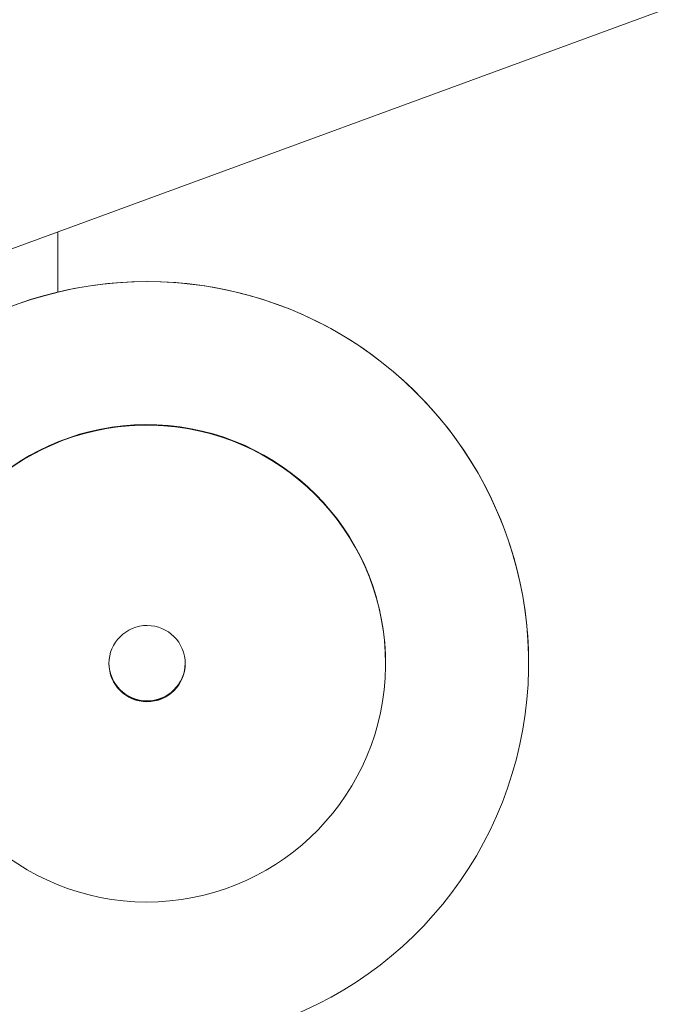
# Model space of a CAD drawing. Units: millimetres. Extents: x 192 to 10250, y 250 to 7175.
# Drawn here: x 9401 to 9468, y 6035 to 6139 of the extents above; entities that cross this region are included whole.
import ezdxf

# ---------------------------------------------------------------- set-up
doc = ezdxf.new("R2010")
doc.units = ezdxf.units.MM
doc.header["$LTSCALE"] = 25
doc.layers.add('Visible (ISO)', color=7, linetype='Continuous', lineweight=18)

msp = doc.modelspace()

# ---------------------------------------------------------------- linework, layer by layer
at = {"layer": 'Visible (ISO)'}
for p, q in [((9389.51, 6110.75), (9472.23, 6141.08)), ((9404.72, 6116.33), (9404.71, 6110)), ((9439.06, 6071.06), (9439.06, 6071)), ((9454.06, 6071.05), (9454.06, 6071.05))]:
    msp.add_line(p, q, dxfattribs=at)
for centre, major_axis, start_param, end_param in [((9414.06, 6071.1), (40, -0.06), 4.787459, 8.516809), ((9414.06, 6071.11), (40, -0.06), 0, 2.233624), ((9414.06, 6071.04), (-25, 0.04), 0.05761, 6.107214), ((9414.06, 6071.1), (25, -0.04), 0, 2.965621), ((9414.06, 6071.13), (-4, -0.04), 0, 3.118816), ((9414.06, 6071.13), (4, -0.05), 3.163629, 6.283185), ((9414.06, 6071.11), (-4, -0.03), 0, 3.124927)]:
    msp.add_ellipse(centre, major_axis=major_axis, ratio=0.999999, start_param=start_param, end_param=end_param, dxfattribs=at)
msp.add_ellipse((9414.06, 6071.04), major_axis=(3.98, 0.39), ratio=0.999999, dxfattribs=at)

doc.saveas('drawing.dxf')
